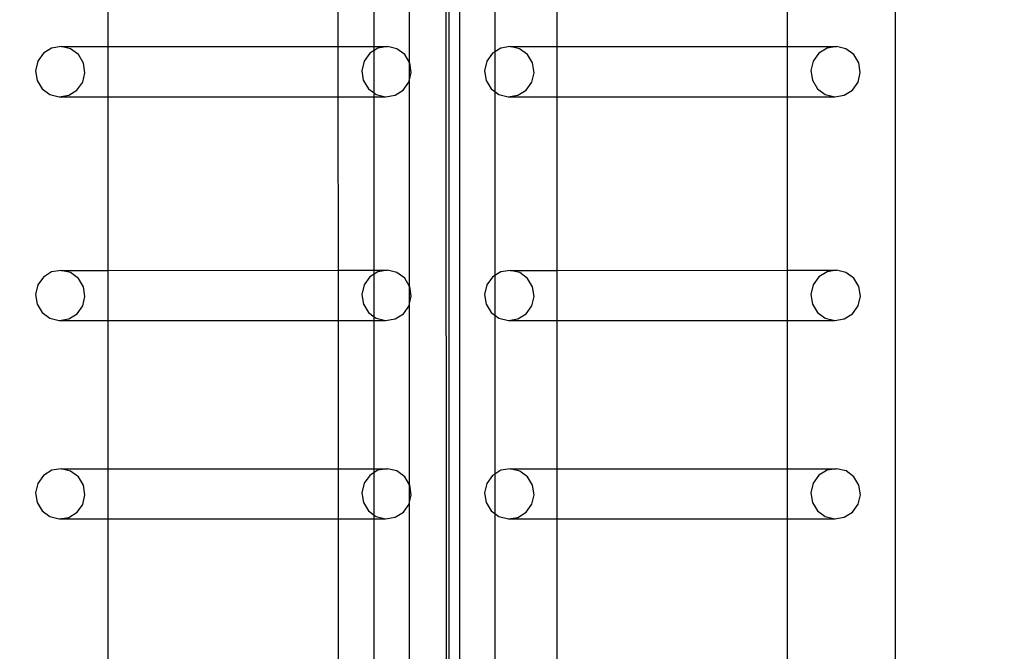
# Model space of a CAD drawing. Units: inches. Extents: x 15662 to 18687, y -1900 to -391.
# Drawn here: x 18357 to 18398, y -1191 to -1164 of the extents above; entities that cross this region are included whole.
import ezdxf

# ---------------------------------------------------------------- set-up
doc = ezdxf.new("R2010")
doc.units = ezdxf.units.IN
doc.header["$MEASUREMENT"] = 0
doc.layers.add('VP-DIM', color=7, linetype='Continuous')
doc.layers.add('VP-EQ', color=7, linetype='Continuous', true_color=0x8a3492, plot=False)
doc.styles.get("Standard").update_dxf_attribs({"font": 'arial.ttf'})
doc.dimstyles.get("Standard").update_dxf_attribs({"dimtxt": 14, "dimasz": 20, "dimexe": 20, "dimexo": 50, "dimgap": 20, "dimtad": 0, "dimdec": 0, "dimzin": 0, "dimdsep": 46, "dimtxsty": 'Standard', "dimcen": -0.09, "dimadec": 0, "dimazin": 0, "dimtfac": 1, "dimtdec": 4, "dimtofl": 0, "dimtmove": 0, "dimatfit": 3, "dimfxl": 70, "dimfxlon": 1, "dimtolj": 1, "dimtzin": 0, "dimarcsym": 0})

# ---------------------------------------------------------------- blocks, each defined once
blk = doc.blocks.new('2406A')
at = {"layer": 'VP-EQ', "color": 0}
for p, q in [((18393.173, -1062.668), (18393.22, -1207.859)), ((18375.002, -1063.963), (18375.002, -1206.563)), ((18374.438, -1158.31), (18374.451, -1198.186)), ((18374.563, -1158.392), (18374.562, -1198.016)), ((18360.31, -1158.731), (18360.31, -1165.217)), ((18369.926, -1158.729), (18369.928, -1165.214)), ((18371.443, -1165.214), (18371.443, -1158.728)), ((18379.075, -1158.731), (18379.075, -1165.217)), ((18388.691, -1158.728), (18388.693, -1165.214)), ((18372.92, -1165.887), (18372.92, -1159.637)), ((18376.48, -1159.514), (18376.48, -1165.438)), ((18357.621, -1165.496), (18357.384, -1165.828)), ((18357.964, -1165.282), (18357.621, -1165.496)), ((18358.362, -1165.218), (18357.964, -1165.282)), ((18358.362, -1165.218), (18360.31, -1165.217)), ((18358.754, -1165.313), (18358.362, -1165.218)), ((18359.081, -1165.553), (18358.754, -1165.313)), ((18360.31, -1165.217), (18369.928, -1165.214)), ((18360.31, -1165.217), (18360.31, -1167.315)), ((18369.928, -1165.214), (18371.443, -1165.214)), ((18369.928, -1165.214), (18369.929, -1167.313)), ((18371.256, -1165.493), (18371.019, -1165.824)), ((18371.443, -1165.376), (18371.256, -1165.493)), ((18371.443, -1165.214), (18371.998, -1165.214)), ((18371.443, -1165.376), (18371.443, -1165.214)), ((18371.599, -1165.278), (18371.443, -1165.376)), ((18371.443, -1167.156), (18371.443, -1165.376)), ((18371.998, -1165.214), (18371.599, -1165.278)), ((18372.39, -1165.309), (18371.998, -1165.214)), ((18372.716, -1165.55), (18372.39, -1165.309)), ((18376.386, -1165.496), (18376.149, -1165.828)), ((18376.48, -1165.438), (18376.386, -1165.496)), ((18376.73, -1165.282), (18376.48, -1165.438)), ((18376.48, -1165.438), (18376.48, -1167.091)), ((18377.128, -1165.217), (18376.73, -1165.282)), ((18377.52, -1165.312), (18377.128, -1165.217)), ((18377.128, -1165.217), (18379.075, -1165.217)), ((18377.846, -1165.553), (18377.52, -1165.312)), ((18379.075, -1165.217), (18388.693, -1165.214)), ((18379.075, -1165.217), (18379.075, -1167.315)), ((18388.693, -1165.214), (18390.763, -1165.213)), ((18388.693, -1165.214), (18388.694, -1167.312)), ((18390.021, -1165.492), (18389.784, -1165.824)), ((18390.365, -1165.278), (18390.021, -1165.492)), ((18390.763, -1165.213), (18390.365, -1165.278)), ((18391.155, -1165.309), (18390.763, -1165.213)), ((18391.481, -1165.549), (18391.155, -1165.309)), ((18357.384, -1165.828), (18357.29, -1166.226)), ((18359.291, -1165.903), (18359.081, -1165.553)), ((18359.355, -1166.307), (18359.291, -1165.903)), ((18371.019, -1165.824), (18370.925, -1166.223)), ((18372.92, -1165.887), (18372.716, -1165.55)), ((18372.927, -1165.899), (18372.92, -1165.887)), ((18372.92, -1166.6), (18372.92, -1165.887)), ((18372.99, -1166.303), (18372.927, -1165.899)), ((18376.149, -1165.828), (18376.055, -1166.226)), ((18378.057, -1165.902), (18377.846, -1165.553)), ((18378.12, -1166.307), (18378.057, -1165.902)), ((18389.784, -1165.824), (18389.69, -1166.222)), ((18391.692, -1165.898), (18391.481, -1165.549)), ((18391.755, -1166.303), (18391.692, -1165.898)), ((18357.29, -1166.226), (18357.353, -1166.631)), ((18359.261, -1166.705), (18359.355, -1166.307)), ((18370.925, -1166.223), (18370.988, -1166.627)), ((18372.92, -1166.6), (18372.99, -1166.303)), ((18376.055, -1166.226), (18376.118, -1166.631)), ((18378.026, -1166.705), (18378.12, -1166.307)), ((18389.69, -1166.222), (18389.754, -1166.627)), ((18391.661, -1166.701), (18391.755, -1166.303)), ((18357.353, -1166.631), (18357.564, -1166.98)), ((18359.024, -1167.037), (18359.261, -1166.705)), ((18370.988, -1166.627), (18371.199, -1166.976)), ((18372.659, -1167.033), (18372.896, -1166.702)), ((18372.896, -1166.702), (18372.92, -1166.6)), ((18372.92, -1175.243), (18372.92, -1166.6)), ((18376.118, -1166.631), (18376.329, -1166.98)), ((18377.789, -1167.037), (18378.026, -1166.705)), ((18389.754, -1166.627), (18389.964, -1166.976)), ((18391.425, -1167.033), (18391.661, -1166.701)), ((18357.564, -1166.98), (18357.89, -1167.221)), ((18358.68, -1167.251), (18359.024, -1167.037)), ((18371.199, -1166.976), (18371.443, -1167.156)), ((18371.443, -1167.156), (18371.525, -1167.217)), ((18371.443, -1167.312), (18371.443, -1167.156)), ((18372.315, -1167.248), (18372.659, -1167.033)), ((18376.329, -1166.98), (18376.48, -1167.091)), ((18376.48, -1167.091), (18376.655, -1167.22)), ((18376.48, -1167.091), (18376.48, -1174.795)), ((18377.446, -1167.251), (18377.789, -1167.037)), ((18389.964, -1166.976), (18390.291, -1167.216)), ((18391.081, -1167.247), (18391.425, -1167.033)), ((18357.89, -1167.221), (18358.282, -1167.316)), ((18358.282, -1167.316), (18358.68, -1167.251)), ((18358.282, -1167.316), (18360.31, -1167.315)), ((18360.31, -1167.315), (18369.929, -1167.313)), ((18360.31, -1167.315), (18360.31, -1174.574)), ((18369.929, -1167.313), (18371.443, -1167.312)), ((18369.929, -1167.313), (18369.931, -1174.572)), ((18371.443, -1167.312), (18371.917, -1167.312)), ((18371.443, -1174.571), (18371.443, -1167.312)), ((18371.525, -1167.217), (18371.917, -1167.312)), ((18371.917, -1167.312), (18372.315, -1167.248)), ((18376.655, -1167.22), (18377.047, -1167.316)), ((18377.047, -1167.316), (18377.446, -1167.251)), ((18377.047, -1167.316), (18379.075, -1167.315)), ((18379.075, -1167.315), (18388.694, -1167.312)), ((18379.075, -1167.315), (18379.075, -1174.574)), ((18388.694, -1167.312), (18390.683, -1167.312)), ((18388.694, -1167.312), (18388.696, -1174.571)), ((18390.291, -1167.216), (18390.683, -1167.312)), ((18390.683, -1167.312), (18391.081, -1167.247)), ((18358.363, -1174.575), (18357.965, -1174.639)), ((18358.363, -1174.575), (18360.31, -1174.574)), ((18358.755, -1174.67), (18358.363, -1174.575)), ((18360.31, -1174.574), (18369.931, -1174.572)), ((18360.31, -1174.574), (18360.31, -1176.673)), ((18369.931, -1174.572), (18371.443, -1174.571)), ((18369.931, -1174.572), (18369.932, -1176.67)), ((18371.443, -1174.571), (18371.999, -1174.571)), ((18371.443, -1174.734), (18371.443, -1174.571)), ((18371.999, -1174.571), (18371.6, -1174.635)), ((18372.391, -1174.666), (18371.999, -1174.571)), ((18377.129, -1174.574), (18376.731, -1174.639)), ((18377.521, -1174.67), (18377.129, -1174.574)), ((18377.129, -1174.574), (18379.075, -1174.574)), ((18379.075, -1174.574), (18388.696, -1174.571)), ((18379.075, -1174.574), (18379.075, -1176.672)), ((18388.696, -1174.571), (18390.764, -1174.571)), ((18388.696, -1174.571), (18388.697, -1176.669)), ((18390.764, -1174.571), (18390.366, -1174.635)), ((18391.156, -1174.666), (18390.764, -1174.571)), ((18357.621, -1174.854), (18357.385, -1175.185)), ((18357.965, -1174.639), (18357.621, -1174.854)), ((18359.082, -1174.911), (18358.755, -1174.67)), ((18359.292, -1175.26), (18359.082, -1174.911)), ((18371.257, -1174.85), (18371.02, -1175.181)), ((18371.443, -1174.734), (18371.257, -1174.85)), ((18371.6, -1174.635), (18371.443, -1174.734)), ((18371.443, -1176.512), (18371.443, -1174.734)), ((18372.717, -1174.907), (18372.391, -1174.666)), ((18372.92, -1175.243), (18372.717, -1174.907)), ((18376.387, -1174.853), (18376.15, -1175.185)), ((18376.48, -1174.795), (18376.387, -1174.853)), ((18376.731, -1174.639), (18376.48, -1174.795)), ((18376.48, -1174.795), (18376.48, -1176.447)), ((18377.847, -1174.91), (18377.521, -1174.67)), ((18378.058, -1175.259), (18377.847, -1174.91)), ((18390.022, -1174.849), (18389.785, -1175.181)), ((18390.366, -1174.635), (18390.022, -1174.849)), ((18391.482, -1174.906), (18391.156, -1174.666)), ((18391.693, -1175.256), (18391.482, -1174.906)), ((18357.385, -1175.185), (18357.291, -1175.584)), ((18359.356, -1175.664), (18359.292, -1175.26)), ((18371.02, -1175.181), (18370.926, -1175.58)), ((18372.928, -1175.256), (18372.92, -1175.243)), ((18372.92, -1175.961), (18372.92, -1175.243)), ((18372.991, -1175.66), (18372.928, -1175.256)), ((18376.15, -1175.185), (18376.056, -1175.583)), ((18378.121, -1175.664), (18378.058, -1175.259)), ((18389.785, -1175.181), (18389.691, -1175.579)), ((18391.756, -1175.66), (18391.693, -1175.256)), ((18357.291, -1175.584), (18357.354, -1175.988)), ((18359.262, -1176.063), (18359.356, -1175.664)), ((18370.926, -1175.58), (18370.989, -1175.984)), ((18372.92, -1175.961), (18372.991, -1175.66)), ((18376.056, -1175.583), (18376.119, -1175.988)), ((18378.027, -1176.062), (18378.121, -1175.664)), ((18389.691, -1175.579), (18389.755, -1175.984)), ((18391.662, -1176.059), (18391.756, -1175.66)), ((18357.354, -1175.988), (18357.565, -1176.337)), ((18359.025, -1176.394), (18359.262, -1176.063)), ((18370.989, -1175.984), (18371.2, -1176.334)), ((18372.66, -1176.391), (18372.897, -1176.059)), ((18372.897, -1176.059), (18372.92, -1175.961)), ((18372.92, -1183.54), (18372.92, -1175.961)), ((18376.119, -1175.988), (18376.33, -1176.337)), ((18377.79, -1176.394), (18378.027, -1176.062)), ((18389.755, -1175.984), (18389.965, -1176.333)), ((18391.425, -1176.39), (18391.662, -1176.059)), ((18357.565, -1176.337), (18357.891, -1176.578)), ((18357.891, -1176.578), (18358.283, -1176.673)), ((18358.283, -1176.673), (18358.681, -1176.609)), ((18358.681, -1176.609), (18359.025, -1176.394)), ((18371.2, -1176.334), (18371.443, -1176.512)), ((18371.443, -1176.512), (18371.526, -1176.574)), ((18371.443, -1176.669), (18371.443, -1176.512)), ((18371.526, -1176.574), (18371.918, -1176.669)), ((18371.918, -1176.669), (18372.316, -1176.605)), ((18372.316, -1176.605), (18372.66, -1176.391)), ((18376.33, -1176.337), (18376.48, -1176.447)), ((18376.48, -1176.447), (18376.656, -1176.577)), ((18376.48, -1176.447), (18376.48, -1183.094)), ((18376.656, -1176.577), (18377.048, -1176.673)), ((18377.048, -1176.673), (18377.447, -1176.608)), ((18377.447, -1176.608), (18377.79, -1176.394)), ((18389.965, -1176.333), (18390.292, -1176.574)), ((18390.292, -1176.574), (18390.684, -1176.669)), ((18390.684, -1176.669), (18391.082, -1176.605)), ((18391.082, -1176.605), (18391.425, -1176.39)), ((18358.283, -1176.673), (18360.31, -1176.673)), ((18360.31, -1176.673), (18369.932, -1176.67)), ((18360.31, -1176.673), (18360.31, -1182.872)), ((18369.932, -1176.67), (18371.443, -1176.669)), ((18369.932, -1176.67), (18369.934, -1182.87)), ((18371.443, -1176.669), (18371.918, -1176.669)), ((18371.443, -1182.869), (18371.443, -1176.669)), ((18377.048, -1176.673), (18379.075, -1176.672)), ((18379.075, -1176.672), (18388.697, -1176.669)), ((18379.075, -1176.672), (18379.075, -1182.872)), ((18388.697, -1176.669), (18390.684, -1176.669)), ((18388.697, -1176.669), (18388.699, -1182.869)), ((18357.622, -1183.152), (18357.385, -1183.483)), ((18357.966, -1182.937), (18357.622, -1183.152)), ((18358.364, -1182.873), (18357.966, -1182.937)), ((18358.364, -1182.873), (18360.31, -1182.872)), ((18358.756, -1182.968), (18358.364, -1182.873)), ((18359.082, -1183.209), (18358.756, -1182.968)), ((18359.293, -1183.558), (18359.082, -1183.209)), ((18360.31, -1182.872), (18369.934, -1182.87)), ((18360.31, -1182.872), (18360.31, -1184.971)), ((18369.934, -1182.87), (18371.443, -1182.869)), ((18369.934, -1182.87), (18369.934, -1184.968)), ((18371.258, -1183.148), (18371.021, -1183.479)), ((18371.443, -1183.032), (18371.258, -1183.148)), ((18371.443, -1182.869), (18371.999, -1182.869)), ((18371.443, -1183.032), (18371.443, -1182.869)), ((18371.601, -1182.933), (18371.443, -1183.032)), ((18371.443, -1184.81), (18371.443, -1183.032)), ((18371.999, -1182.869), (18371.601, -1182.933)), ((18372.391, -1182.964), (18371.999, -1182.869)), ((18372.718, -1183.205), (18372.391, -1182.964)), ((18372.92, -1183.54), (18372.718, -1183.205)), ((18376.388, -1183.151), (18376.151, -1183.483)), ((18376.48, -1183.094), (18376.388, -1183.151)), ((18376.731, -1182.937), (18376.48, -1183.094)), ((18376.48, -1183.094), (18376.48, -1184.744)), ((18377.13, -1182.872), (18376.731, -1182.937)), ((18377.522, -1182.968), (18377.13, -1182.872)), ((18377.13, -1182.872), (18379.075, -1182.872)), ((18377.848, -1183.208), (18377.522, -1182.968)), ((18378.059, -1183.557), (18377.848, -1183.208)), ((18379.075, -1182.872), (18388.699, -1182.869)), ((18379.075, -1182.872), (18379.075, -1184.97)), ((18388.699, -1182.869), (18390.765, -1182.869)), ((18388.699, -1182.869), (18388.7, -1184.967)), ((18390.023, -1183.147), (18389.786, -1183.479)), ((18390.367, -1182.933), (18390.023, -1183.147)), ((18390.765, -1182.869), (18390.367, -1182.933)), ((18391.157, -1182.964), (18390.765, -1182.869)), ((18391.483, -1183.204), (18391.157, -1182.964)), ((18391.694, -1183.553), (18391.483, -1183.204)), ((18357.385, -1183.483), (18357.292, -1183.882)), ((18359.356, -1183.962), (18359.293, -1183.558)), ((18371.021, -1183.479), (18370.927, -1183.878)), ((18372.928, -1183.554), (18372.92, -1183.54)), ((18372.92, -1184.263), (18372.92, -1183.54)), ((18372.992, -1183.958), (18372.928, -1183.554)), ((18376.151, -1183.483), (18376.057, -1183.881)), ((18378.122, -1183.962), (18378.059, -1183.557)), ((18389.786, -1183.479), (18389.692, -1183.877)), ((18391.757, -1183.958), (18391.694, -1183.553)), ((18357.292, -1183.882), (18357.355, -1184.286)), ((18359.262, -1184.361), (18359.356, -1183.962)), ((18370.927, -1183.878), (18370.99, -1184.282)), ((18372.92, -1184.263), (18372.992, -1183.958)), ((18376.057, -1183.881), (18376.12, -1184.286)), ((18378.028, -1184.36), (18378.122, -1183.962)), ((18389.692, -1183.877), (18389.755, -1184.282)), ((18391.663, -1184.356), (18391.757, -1183.958)), ((18357.355, -1184.286), (18357.566, -1184.635)), ((18359.026, -1184.692), (18359.262, -1184.361)), ((18370.99, -1184.282), (18371.201, -1184.631)), ((18372.661, -1184.688), (18372.898, -1184.357)), ((18372.898, -1184.357), (18372.92, -1184.263)), ((18372.92, -1192.254), (18372.92, -1184.263)), ((18376.12, -1184.286), (18376.331, -1184.635)), ((18377.791, -1184.692), (18378.028, -1184.36)), ((18389.755, -1184.282), (18389.966, -1184.631)), ((18391.426, -1184.688), (18391.663, -1184.356)), ((18357.566, -1184.635), (18357.892, -1184.876)), ((18357.892, -1184.876), (18358.284, -1184.971)), ((18358.682, -1184.907), (18359.026, -1184.692)), ((18371.201, -1184.631), (18371.443, -1184.81)), ((18371.443, -1184.81), (18371.527, -1184.872)), ((18371.443, -1184.967), (18371.443, -1184.81)), ((18371.527, -1184.872), (18371.919, -1184.967)), ((18372.317, -1184.903), (18372.661, -1184.688)), ((18376.331, -1184.635), (18376.48, -1184.744)), ((18376.48, -1184.744), (18376.657, -1184.875)), ((18376.48, -1184.744), (18376.48, -1191.81)), ((18376.657, -1184.875), (18377.049, -1184.971)), ((18377.447, -1184.906), (18377.791, -1184.692)), ((18389.966, -1184.631), (18390.292, -1184.872)), ((18390.292, -1184.872), (18390.684, -1184.967)), ((18391.083, -1184.902), (18391.426, -1184.688)), ((18358.284, -1184.971), (18358.682, -1184.907)), ((18358.284, -1184.971), (18360.31, -1184.971)), ((18360.31, -1184.971), (18369.934, -1184.968)), ((18360.31, -1184.971), (18360.31, -1191.588)), ((18369.934, -1184.968), (18371.443, -1184.967)), ((18369.934, -1184.968), (18369.936, -1191.586)), ((18371.443, -1184.967), (18371.919, -1184.967)), ((18371.443, -1191.585), (18371.443, -1184.967)), ((18371.919, -1184.967), (18372.317, -1184.903)), ((18377.049, -1184.971), (18377.447, -1184.906)), ((18377.049, -1184.971), (18379.075, -1184.97)), ((18379.075, -1184.97), (18388.7, -1184.967)), ((18379.075, -1184.97), (18379.075, -1191.588)), ((18388.7, -1184.967), (18390.684, -1184.967)), ((18388.7, -1184.967), (18388.702, -1191.585)), ((18390.684, -1184.967), (18391.083, -1184.902))]:
    blk.add_line(p, q, dxfattribs=at)
blk = doc.blocks.new('*D444')
at = {"layer": 'Defpoints', "color": 0}
for p in [(18525.294, -411.263), (15954.112, -1211.493), (18525.294, -1212.263)]:
    blk.add_point(p, dxfattribs=at)
at = {"layer": 'VP-DIM', "color": 0, "lineweight": -2}
for p, q in [((15954.112, -481.263), (15954.112, -391.263)), ((18525.294, -481.263), (18525.294, -391.263)), ((15974.112, -411.263), (17198.858, -411.263)), ((18505.294, -411.263), (17280.956, -411.263))]:
    blk.add_line(p, q, dxfattribs=at)
at = {"layer": 'VP-DIM', "color": 0}
for points in [[(15974.112, -407.93), (15974.112, -414.596), (15954.112, -411.263)], [(18505.294, -414.596), (18505.294, -407.93), (18525.294, -411.263)]]:
    blk.add_solid(points, dxfattribs=at)
at = {"layer": 'VP-DIM', "color": 0, "insert": (17239.907, -411.263), "char_height": 14, "attachment_point": 5}
blk.add_mtext('\\A1;2575', dxfattribs=at)
blk = doc.blocks.new('*D446')
at = {"layer": 'Defpoints', "color": 0}
for p in [(17869.419, -633.413), (17869.419, -1789.124), (18565.069, -1789.124)]:
    blk.add_point(p, dxfattribs=at)
at = {"layer": 'VP-DIM', "color": 0, "lineweight": -2}
for p, q in [((18495.069, -633.413), (18585.069, -633.413)), ((18565.069, -653.413), (18565.069, -1171.074)), ((18565.069, -1769.124), (18565.069, -1251.464)), ((18495.069, -1789.124), (18585.069, -1789.124))]:
    blk.add_line(p, q, dxfattribs=at)
at = {"layer": 'VP-DIM', "color": 0}
for points in [[(18568.403, -653.413), (18561.736, -653.413), (18565.069, -633.413)], [(18561.736, -1769.124), (18568.403, -1769.124), (18565.069, -1789.124)]]:
    blk.add_solid(points, dxfattribs=at)
at = {"layer": 'VP-DIM', "color": 0, "insert": (18565.069, -1211.269), "char_height": 14, "attachment_point": 5, "rotation": 90}
blk.add_mtext('\\A1;1160', dxfattribs=at)
blk = doc.blocks.new('*D447')
at = {"layer": 'Defpoints', "color": 0}
for p in [(16739.416, -599.413), (17178.673, -1900.099), (18666.694, -1900.099)]:
    blk.add_point(p, dxfattribs=at)
at = {"layer": 'VP-DIM', "color": 0, "lineweight": -2}
for p, q in [((18596.694, -599.413), (18686.694, -599.413)), ((18666.694, -619.413), (18666.694, -1196.112)), ((18666.694, -1880.099), (18666.694, -1276.656)), ((18596.694, -1900.099), (18686.694, -1900.099))]:
    blk.add_line(p, q, dxfattribs=at)
at = {"layer": 'VP-DIM', "color": 0}
for points in [[(18670.027, -619.413), (18663.361, -619.413), (18666.694, -599.413)], [(18663.361, -1880.099), (18670.027, -1880.099), (18666.694, -1900.099)]]:
    blk.add_solid(points, dxfattribs=at)
at = {"layer": 'VP-DIM', "color": 0, "insert": (18666.694, -1236.384), "char_height": 14, "attachment_point": 5, "rotation": 90}
blk.add_mtext('\\A1;1305', dxfattribs=at)

msp = doc.modelspace()

# ---------------------------------------------------------------- block references
at = {"layer": 'VP-EQ', "color": 0}
msp.add_blockref('2406A', (0, 0), dxfattribs=at)

# ---------------------------------------------------------------- dimensions: what is measured, and where the dimension line sits
at = {"layer": 'VP-DIM', "color": 0}
dim = msp.add_linear_dim(base=(18525.294, -411.263), p1=(15954.112, -1211.493), p2=(18525.294, -1212.263), text='2575', dimstyle='Standard', dxfattribs=at)
dim.commit()
dim.dimension.update_dxf_attribs({"geometry": '*D444', "text_midpoint": (17239.907, -411.263), "dimtype": 160})
dim = msp.add_linear_dim(base=(18666.694, -1900.099), p1=(16739.416, -599.413), p2=(17178.673, -1900.099), angle=90, text='1305', dimstyle='Standard', dxfattribs=at)
dim.commit()
dim.dimension.update_dxf_attribs({"geometry": '*D447', "text_midpoint": (18666.694, -1236.384), "dimtype": 160})
dim = msp.add_linear_dim(base=(18565.069, -1789.124), p1=(17869.419, -633.413), p2=(17869.419, -1789.124), angle=90, text='1160', dimstyle='Standard', dxfattribs=at)
dim.commit()
dim.dimension.update_dxf_attribs({"geometry": '*D446', "text_midpoint": (18565.069, -1211.269)})

doc.saveas('drawing.dxf')
